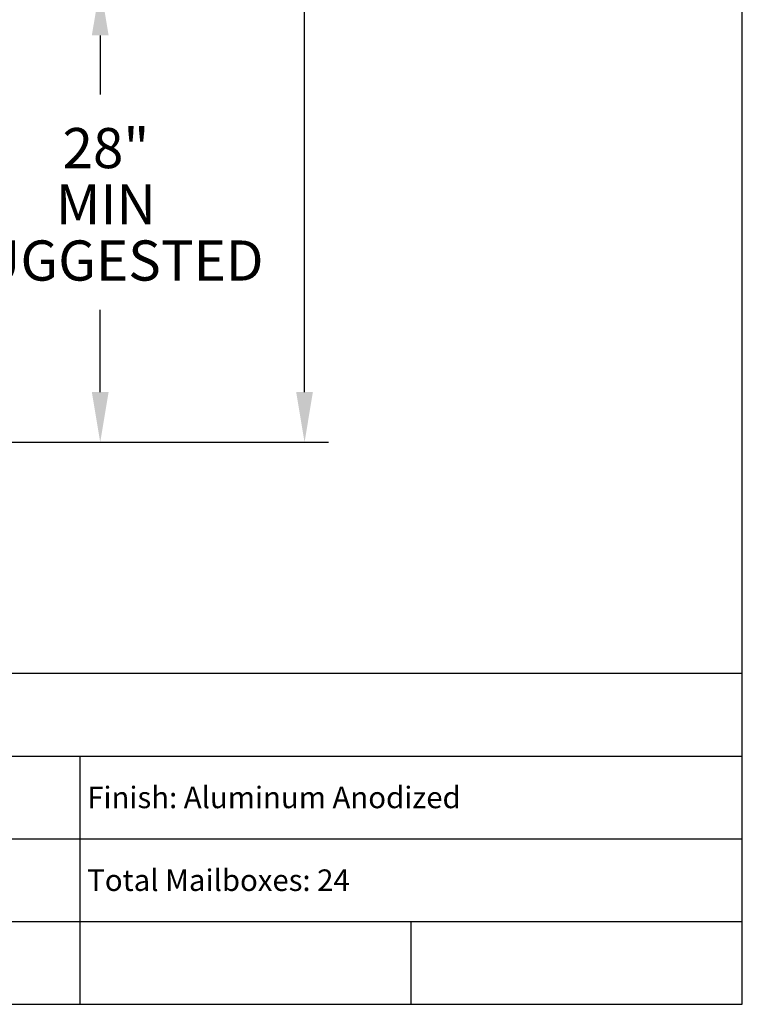
# Model space of a CAD drawing. Units: inches. Extents: x 3.7 to 14.2, y 7.6 to 15.6.
# Drawn here: x 12 to 14.2, y 7.6 to 10.6 of the extents above; entities that cross this region are included whole.
import ezdxf
from ezdxf.enums import TextEntityAlignment as Align

# ---------------------------------------------------------------- set-up
doc = ezdxf.new("R2010")
doc.units = ezdxf.units.IN
doc.header["$MEASUREMENT"] = 0
doc.layers.add('DIM', color=1, linetype='Continuous')
doc.layers.add('Title Block', color=7, linetype='Continuous')
doc.styles.add('Roman', font='romans')
doc.styles.add('ROMANS', font='ROMANS.shx')

msp = doc.modelspace()

# ---------------------------------------------------------------- linework, layer by layer
at = {"layer": 'DIM'}
for p, q in [((12.857, 9.4932), (12.857, 11.4726)), ((12.2397, 10.5705), (12.2397, 10.3915)), ((12.2397, 9.4932), (12.2397, 9.742)), ((10.456, 9.3417), (12.9297, 9.3417))]:
    msp.add_line(p, q, dxfattribs=at)
for points in [[(12.2144, 10.5705), (12.265, 10.5705), (12.2397, 10.722)], [(12.2144, 9.4932), (12.265, 9.4932), (12.2397, 9.3417)], [(12.8317, 9.4932), (12.8822, 9.4932), (12.857, 9.3417)]]:
    msp.add_solid(points, dxfattribs=at)
at = {"layer": 'Title Block'}
for p, q in [((14.1795, 7.6439), (14.1795, 15.6439)), ((10.1795, 8.6439), (14.1795, 8.6439)), ((10.1795, 8.3939), (14.1795, 8.3939)), ((12.1795, 7.6439), (12.1795, 8.3939)), ((10.1795, 8.1439), (14.1795, 8.1439)), ((10.1795, 7.8939), (14.1795, 7.8939)), ((13.1795, 7.6439), (13.1795, 7.8939)), ((3.6795, 7.6439), (14.1795, 7.6439))]:
    msp.add_line(p, q, dxfattribs=at)

# ---------------------------------------------------------------- texts
at = {"layer": 'DIM', "style": 'ROMANS'}
for s, p in [('28"', (12.257, 10.2143)), ('MIN', (12.257, 10.0445)), ('SUGGESTED', (12.257, 9.8747))]:
    msp.add_text(s, height=0.12127, dxfattribs=at).set_placement(p, align=Align.MIDDLE)
at = {"layer": 'Title Block', "style": 'Roman'}
for s, p in [('Finish: Aluminum Anodized', (12.2005, 8.2363)), ('Total Mailboxes: 24', (12.2005, 7.9863))]:
    msp.add_text(s, height=0.065, dxfattribs=at).set_placement(p)

doc.saveas('drawing.dxf')
